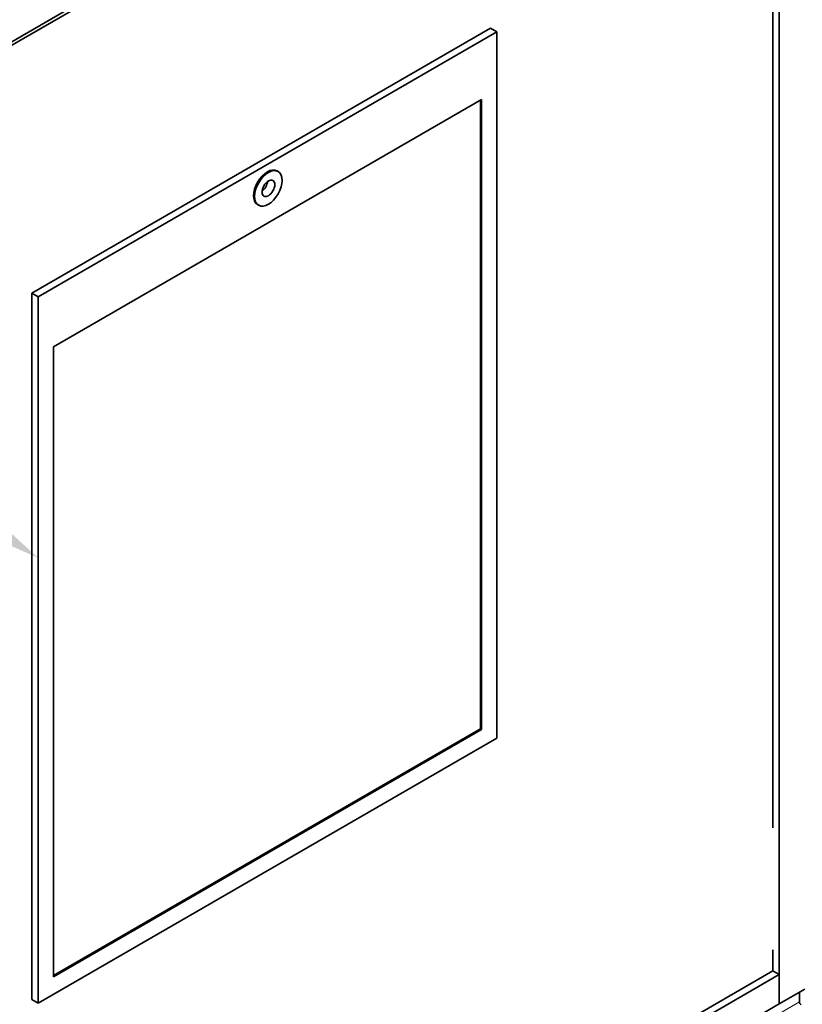
# Model space of a CAD drawing. Units: inches. Extents: x -4.1 to 21.7, y 0 to 16.4.
# Drawn here: x 14.7 to 16.9, y 6.5 to 9.2 of the extents above; entities that cross this region are included whole.
import ezdxf
from ezdxf import colors
from ezdxf.entities.mleader import LeaderData, LeaderLine
from ezdxf.math import Vec2, Vec3

# ---------------------------------------------------------------- set-up
doc = ezdxf.new("R2010")
doc.units = ezdxf.units.IN
doc.header["$MEASUREMENT"] = 0
doc.layers.add('Default', color=7, linetype='Continuous')
doc.layers.add('DV5_Default', color=7, linetype='Continuous')

# ---------------------------------------------------------------- blocks, each defined once
blk = doc.blocks.new('_SE_FILLED')
at = {"color": 0}
blk.add_line((0, 0), (-1, 0), dxfattribs=at)
blk.add_solid([(0, 0), (-1, -0.1665), (-1, 0.1665), (0, 0)], dxfattribs=at)
blk = doc.blocks.new('SE4')
at = {"layer": 'DV5_Default', "color": 7, "linetype": 'Continuous', "lineweight": 35}
for p, q in [((13.9788, 8.7449), (16.9656, 10.4694)), ((13.9788, 8.7351), (16.9656, 10.4596)), ((16.8178, 6.4853), (16.8178, 10.3743)), ((16.8001, 6.974), (16.8001, 9.9974)), ((14.7439, 8.4567), (16.0167, 9.1916)), ((14.7608, 8.4469), (16.0336, 9.1818)), ((16.0167, 9.1916), (16.0336, 9.1818)), ((16.0336, 9.1818), (16.0336, 7.2222)), ((15.9912, 8.994), (14.8033, 8.3081)), ((15.9884, 8.9923), (15.9884, 7.2483)), ((15.9912, 8.994), (15.9912, 7.2467)), ((15.4271, 8.7942), (15.4242, 8.7958)), ((15.3702, 8.7022), (15.373, 8.7006)), ((14.7439, 6.4971), (14.7439, 8.4567)), ((14.7439, 8.4567), (14.7608, 8.4469)), ((14.7608, 6.4873), (14.7608, 8.4469)), ((14.8033, 6.5608), (14.8033, 8.3081)), ((15.9884, 7.2483), (14.8033, 6.5641)), ((15.9912, 7.2467), (14.8033, 6.5608)), ((15.9912, 7.2467), (15.9884, 7.2483)), ((14.7608, 6.4873), (16.0336, 7.2222)), ((16.8001, 6.5771), (16.8001, 6.6351)), ((13.9788, 4.9482), (16.8001, 6.5771)), ((13.9788, 4.9278), (16.8178, 6.5669)), ((16.8001, 6.5771), (16.8178, 6.5669)), ((16.8178, 6.5669), (16.8178, 6.4853)), ((16.8885, 6.5261), (16.8178, 6.4853)), ((16.8737, 6.5175), (16.8737, 6.4908)), ((16.8178, 6.4853), (13.9788, 4.8462)), ((14.7439, 6.4971), (14.7608, 6.4873))]:
    blk.add_line(p, q, dxfattribs=at)
at = {"layer": 'DV5_Default', "color": 7, "linetype": 'Continuous', "lineweight": 13}
blk.add_line((16.8737, 6.4908), (13.9788, 4.8194), dxfattribs=at)
at = {"layer": 'DV5_Default', "color": 7, "linetype": 'Continuous', "lineweight": 35}
for centre, major_axis, start_param, end_param in [((15.3972, 8.749), (-0.027, -0.0468), 3.141593, 6.283185), ((15.3803, 8.7588), (-0.0125, -0.0217), 0.914012, 2.227581), ((16.878, 6.4882), (-0.0031, 0.00537), 0.785398, 2.356194)]:
    blk.add_ellipse(centre, major_axis=major_axis, ratio=0.57735, start_param=start_param, end_param=end_param, dxfattribs=at)
for major_axis in [(-0.027, -0.0468), (0.0125, 0.0217)]:
    blk.add_ellipse((15.4001, 8.7474), major_axis=major_axis, ratio=0.57735, dxfattribs=at)

msp = doc.modelspace()

# ---------------------------------------------------------------- block references
at = {"layer": 'Default'}
msp.add_blockref('SE4', (0, 0), dxfattribs=at)

# ---------------------------------------------------------------- leaders
at = {"layer": 'Default', "color": 7, "linetype": 'Continuous', "lineweight": 9}
ml = msp.add_multileader_mtext('Standard', dxfattribs=at)
ml.set_content('{\\pxsm0.9;\\fArial Narrow|b0||i0||c0|p34;\\W1.;25.092" REF to\\P28.23" MAX.\\P}', color=256)
ml.set_leader_properties()
ml.set_arrow_properties(name='_SE_FILLED')
ml.build(insert=Vec2(0, 0))
ml.multileader.update_dxf_attribs({"leader_type": 0, "dogleg_length": 0, "arrow_head_size": 0.156})
ctx = ml.context
ctx.base_point, ctx.char_height, ctx.arrow_head_size, ctx.landing_gap_size = Vec3(18.21661, 12.86657), 0.156, 0.156, 0.0546
notes = []
notes.append((ctx, [(0, (0, 0, 0), (0, 0), (1, 0), 1, [])]))
ctx.mtext.insert = Vec3(18.30661, 12.9459)
ml = msp.add_multileader_mtext('Standard', dxfattribs=at)
ml.set_content('{\\pxsm0.9;\\fArial Narrow|b0||i0||c0|p34;\\W1.;47.242" REF to\\P49.472" MAX.\\P}', color=256)
ml.set_leader_properties()
ml.build(insert=Vec2(0, 0))
ml.multileader.update_dxf_attribs({"leader_type": 0, "dogleg_length": 0, "arrow_head_size": 0.156})
ctx = ml.context
ctx.base_point, ctx.char_height, ctx.arrow_head_size, ctx.landing_gap_size = Vec3(15.01129, 11.72114), 0.156, 0.156, 0.0546
notes.append((ctx, [(0, (0, 0, 0), (0, 0), (1, 0), 1, [])]))
ctx.mtext.insert = Vec3(15.10129, 11.80047)
ml = msp.add_multileader_mtext('Standard', dxfattribs=at)
ml.set_content('{\\pxsm0.9;\\fArial Narrow|b0||i0||c0|p34;\\W1.;MAGNETIC\\PSHEET HOLDER\\P}', color=256)
ml.set_leader_properties()
ml.build(insert=Vec2(0, 0))
ml.multileader.update_dxf_attribs({"dogleg_length": 0.156, "arrow_head_size": 0.156})
ctx = ml.context
ctx.base_point, ctx.char_height, ctx.arrow_head_size, ctx.landing_gap_size = Vec3(11.9284, 8.4797), 0.156, 0.156, 0.0546
ctx.text_align_type = 2
notes.append((ctx, [(0, (1, 1, 0), (13.60833, 8.4677), (-1, 0), 0.156, [(0, [(14.76083, 7.72287)], 0, [])])]))
ctx.mtext.insert, ctx.mtext.alignment = Vec3(13.39773, 8.54703), 3
ml = msp.add_multileader_mtext('Standard', dxfattribs=at)
ml.set_content('{\\pxsm0.9;\\fArial Narrow|b0||i0||c0|p34;\\W1.;13RU 19" MOUNTING RAILS\\P}', color=256)
ml.set_leader_properties()
ml.build(insert=Vec2(0, 0))
ml.multileader.update_dxf_attribs({"dogleg_length": 0.156, "arrow_head_size": 0.156})
ctx = ml.context
ctx.base_point, ctx.char_height, ctx.arrow_head_size, ctx.landing_gap_size = Vec3(15.66617, 5.33758), 0.156, 0.156, 0.0546
ctx.text_align_type = 2
notes.append((ctx, [(0, (1, 1, 0), (18.296, 5.32558), (-1, 0), 0.156, [(0, [(17.72531, 6.80266)], 0, [])])]))
ctx.mtext.insert, ctx.mtext.alignment = Vec3(18.0854, 5.40491), 3
for ctx, leaders in notes:
    for number, flags, end, landing, length, lines in leaders:
        leader = LeaderData()
        leader.index, (leader.has_last_leader_line, leader.has_dogleg_vector, leader.attachment_direction) = number, flags
        leader.last_leader_point, leader.dogleg_vector, leader.dogleg_length = Vec3(end), Vec3(landing), length
        for number, points, colour, breaks in lines:
            line = LeaderLine()
            line.index, line.vertices, line.color, line.breaks = number, Vec3.list(points), colors.encode_raw_color(colour), breaks
            leader.lines.append(line)
        ctx.leaders.append(leader)

doc.saveas('drawing.dxf')
